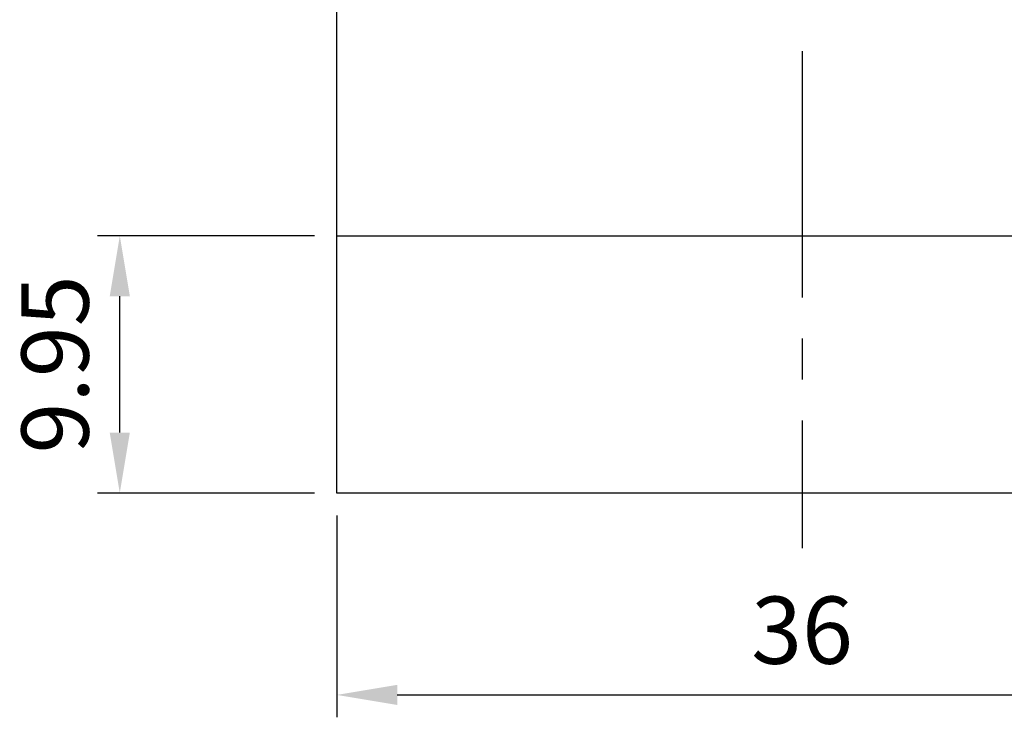
# Model space of a CAD drawing. Units: millimetres. Extents: x 6048 to 6229, y -3917 to -3673.
# Drawn here: x 6155 to 6193, y -3835 to -3808 of the extents above; entities that cross this region are included whole.
import ezdxf

# ---------------------------------------------------------------- set-up
doc = ezdxf.new("R2010")
doc.units = ezdxf.units.MM
doc.linetypes.add('CENTER2', pattern=[28.575, 19.05, -3.175, 3.175, -3.175])
for name, color, linetype in [('CL', 1, 'CENTER2'), ('DIM', 6, 'Continuous'), ('W', 7, 'Continuous')]:
    doc.layers.add(name, color=color, linetype=linetype)
doc.styles.add('TXT-1', font='txt.shx', dxfattribs={"width": 0.9, "bigfont": 'chineset.shx'})
doc.dimstyles.new('ISO-25', dxfattribs={"dimscale": 1.3, "dimtxt": 2, "dimasz": 1.8, "dimexe": 0.66666, "dimexo": 0.66666, "dimgap": 0.66666, "dimtad": 1, "dimdsep": 46, "dimtxsty": 'TXT-1', "dimcen": 2.5, "dimclrd": 256, "dimclre": 256, "dimclrt": 3, "dimadec": 0, "dimazin": 0, "dimtfac": 0.8, "dimtmove": 0, "dimatfit": 3, "dimfxl": 0, "dimlwd": -1, "dimarcsym": 0})

# ---------------------------------------------------------------- blocks, each defined once
blk = doc.blocks.new('*D7')
at = {"layer": 'Defpoints', "color": 0}
for p in [(1781.11, 2822.311), (1789.504, 2822.311), (1789.504, 2812.361)]:
    blk.add_point(p, dxfattribs=at)
at = {"layer": 'DIM', "lineweight": -2}
for p, q in [((1788.637, 2822.311), (1780.243, 2822.311)), ((1788.637, 2812.361), (1780.243, 2812.361))]:
    blk.add_line(p, q, dxfattribs=at)
at = {"layer": 'DIM'}
blk.add_line((1781.11, 2814.701), (1781.11, 2819.971), dxfattribs=at)
for points in [[(1780.72, 2819.971), (1781.5, 2819.971), (1781.11, 2822.311)], [(1780.72, 2814.701), (1781.5, 2814.701), (1781.11, 2812.361)]]:
    blk.add_solid(points, dxfattribs=at)
at = {"layer": 'DIM', "color": 3, "insert": (1778.943, 2817.336), "char_height": 2.6, "attachment_point": 5, "rotation": 90, "style": 'TXT-1'}
blk.add_mtext('9.95', dxfattribs=at)
blk = doc.blocks.new('*D10')
at = {"layer": 'Defpoints', "color": 0}
for p in [(1789.504, 2812.361), (1825.504, 2812.361), (1825.504, 2804.549)]:
    blk.add_point(p, dxfattribs=at)
at = {"layer": 'DIM', "lineweight": -2}
for p, q in [((1789.504, 2811.495), (1789.504, 2803.682)), ((1825.504, 2811.495), (1825.504, 2803.682))]:
    blk.add_line(p, q, dxfattribs=at)
at = {"layer": 'DIM'}
blk.add_line((1791.844, 2804.549), (1823.164, 2804.549), dxfattribs=at)
for points in [[(1791.844, 2804.939), (1791.844, 2804.159), (1789.504, 2804.549)], [(1823.164, 2804.939), (1823.164, 2804.159), (1825.504, 2804.549)]]:
    blk.add_solid(points, dxfattribs=at)
at = {"layer": 'DIM', "color": 3, "insert": (1807.504, 2806.716), "char_height": 2.6, "attachment_point": 5, "style": 'TXT-1'}
blk.add_mtext('36', dxfattribs=at)

msp = doc.modelspace()

# ---------------------------------------------------------------- linework, layer by layer
at = {"layer": 'CL', "ltscale": 0.5}
msp.add_line((6184.947, -3780.612), (6184.947, -3828.418), dxfattribs=at)
at = {"layer": 'W'}
for p, q in [((6166.947, -3816.333), (6166.947, -3806.783)), ((6166.947, -3826.283), (6166.947, -3816.333)), ((6166.947, -3816.333), (6202.947, -3816.333)), ((6202.947, -3826.283), (6166.947, -3826.283))]:
    msp.add_line(p, q, dxfattribs=at)

# ---------------------------------------------------------------- dimensions: what is measured, and where the dimension line sits
at = {"layer": 'DIM'}
dim = msp.add_linear_dim(base=(6158.553, -3816.333), p1=(6166.947, -3826.283), p2=(6166.947, -3816.333), angle=90, dimstyle='ISO-25', dxfattribs=at)
dim.commit()
dim.dimension.update_dxf_attribs({"geometry": '*D7', "text_midpoint": (6158.553, -3821.308), "dimtype": 128, "insert": (4377.443, -6638.644)})
dim = msp.add_linear_dim(base=(6202.947, -3834.095), p1=(6166.947, -3826.283), p2=(6202.947, -3826.283), dimstyle='ISO-25', dxfattribs=at)
dim.commit()
dim.dimension.update_dxf_attribs({"geometry": '*D10', "text_midpoint": (6184.947, -3831.929), "insert": (4377.443, -6638.644)})

doc.saveas('drawing.dxf')
